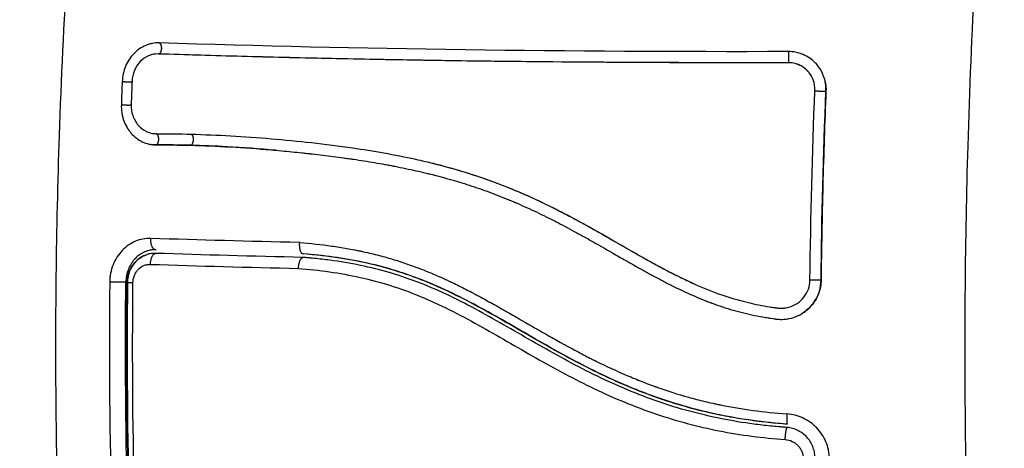
# Model space of a CAD drawing. Units: millimetres. Extents: x 0 to 18.1, y 0 to 17.8.
# Drawn here: x 5.5 to 5.6, y 9 to 9 of the extents above; entities that cross this region are included whole.
import ezdxf

# ---------------------------------------------------------------- set-up
doc = ezdxf.new("R2010")
doc.units = ezdxf.units.MM
doc.layers.add('DIASTASEIS', color=253, linetype='Continuous', lineweight=5)
doc.layers.add('Make2D$Visible$Curves', color=7, linetype='Continuous')
doc.layers.add('Make2D$Visible$Tangents', color=8, linetype='Continuous')
doc.styles.get("Standard").update_dxf_attribs({"font": 'ARIALN.TTF'})
doc.dimstyles.new('STANDARD_ACAD', dxfattribs={"dimtxt": 0.18, "dimasz": 0.15, "dimexe": 0.18, "dimexo": 0.0625, "dimgap": 0.09, "dimtad": 0, "dimtih": 1, "dimtoh": 1, "dimzin": 0, "dimdsep": 46, "dimtxsty": 'Standard', "dimblk": 'OBLIQUE', "dimcen": 0.09, "dimadec": 0, "dimazin": 0, "dimtfac": 1, "dimtofl": 0, "dimtmove": 0, "dimatfit": 3, "dimfxl": 1, "dimtolj": 1, "dimtzin": 0, "dimarcsym": 0})

# ---------------------------------------------------------------- blocks, each defined once
blk = doc.blocks.new('_Oblique')
at = {"color": 0, "linetype": 'ByBlock', "lineweight": -2, "transparency": 16777216}
blk.add_line((-0.5, -0.5), (0.5, 0.5), dxfattribs=at)
blk = doc.blocks.new('*D56')
at = {"layer": 'Defpoints', "color": 0}
for p in [(0.255, 10.70407), (4.839032, 10.70407), (5.665665, 1.429557)]:
    blk.add_point(p, dxfattribs=at)
at = {"layer": 'DIASTASEIS', "color": 0, "lineweight": -2}
for p, q in [((4.776532, 10.70407), (0.075, 10.70407)), ((0.255, 10.70407), (0.255, 6.248717)), ((0.255, 1.429557), (0.255, 5.884911)), ((5.603165, 1.429557), (0.075, 1.429557))]:
    blk.add_line(p, q, dxfattribs=at)
at = {"layer": 'DIASTASEIS', "color": 0, "linetype": 'ByBlock', "lineweight": -2, "xscale": 0.15, "yscale": 0.15, "zscale": 0.15}
for p, rotation in [((0.255, 10.70407), 90), ((0.255, 1.429557), 270)]:
    blk.add_blockref('_Oblique', p, dxfattribs=dict(at, rotation=rotation))
at = {"layer": 'DIASTASEIS', "color": 0, "insert": (0.255, 6.066814), "char_height": 0.18, "attachment_point": 5}
blk.add_mtext('\\A1;\\A1;9.30', dxfattribs=at)
blk = doc.blocks.new('*D57')
at = {"layer": 'Defpoints', "color": 0}
for p in [(1.061194, 9.203719), (4.837233, 9.203719), (5.674665, 3.429557)]:
    blk.add_point(p, dxfattribs=at)
at = {"layer": 'DIASTASEIS', "color": 0, "lineweight": -2}
for p, q in [((4.774733, 9.203719), (0.881194, 9.203719)), ((1.061194, 9.203719), (1.061194, 6.498541)), ((1.061194, 3.429557), (1.061194, 6.134735)), ((5.612165, 3.429557), (0.881194, 3.429557))]:
    blk.add_line(p, q, dxfattribs=at)
at = {"layer": 'DIASTASEIS', "color": 0, "linetype": 'ByBlock', "lineweight": -2, "xscale": 0.15, "yscale": 0.15, "zscale": 0.15}
for p, rotation in [((1.061194, 9.203719), 90), ((1.061194, 3.429557), 270)]:
    blk.add_blockref('_Oblique', p, dxfattribs=dict(at, rotation=rotation))
at = {"layer": 'DIASTASEIS', "color": 0, "insert": (1.061194, 6.316638), "char_height": 0.18, "attachment_point": 5}
blk.add_mtext('\\A1;\\A1;5.80', dxfattribs=at)
blk = doc.blocks.new('KATOPSH_S098')
at = {"layer": 'Make2D$Visible$Curves', "color": 0, "lineweight": -3}
for points, knots in [([(2462.809078, 1937.79536), (2462.808869, 1937.795366), (2462.808662, 1937.795351), (2462.808357, 1937.795293), (2462.808256, 1937.795269), (2462.808056, 1937.795208), (2462.807957, 1937.795173), (2462.807458, 1937.794963), (2462.807102, 1937.794717), (2462.806631, 1937.794228), (2462.806491, 1937.794052), (2462.806244, 1937.793673), (2462.806137, 1937.793468), (2462.80587, 1937.792825), (2462.805771, 1937.792376), (2462.805752, 1937.791907)], [0, 0, 0, 0, 0.697048, 0.697048, 1.045573, 1.045573, 1.394097, 1.394097, 2.788194, 2.788194, 3.485242, 3.485242, 4.182291, 4.182291, 5.576388, 5.576388, 5.576388, 5.576388]), ([(2462.808994, 1937.794368), (2462.8087, 1937.794378), (2462.808403, 1937.794323), (2462.807845, 1937.794089), (2462.807586, 1937.793911), (2462.807147, 1937.793456), (2462.806968, 1937.79318), (2462.806718, 1937.792576), (2462.806647, 1937.792248), (2462.806634, 1937.79192)], [-3.969265, -3.969265, -3.969265, -3.969265, -2.976949, -2.976949, -1.984632, -1.984632, -0.992316, -0.992316, 0, 0, 0, 0]), ([(2462.86555, 1937.793588), (2462.86023, 1937.793573), (2462.855036, 1937.793581), (2462.844947, 1937.79364), (2462.840051, 1937.79369), (2462.830592, 1937.793828), (2462.826028, 1937.793915), (2462.817249, 1937.79412), (2462.813034, 1937.794238), (2462.808994, 1937.794368)], [0, 0, 0, 0, 14.857411, 14.857411, 29.714822, 29.714822, 44.572232, 44.572232, 59.429643, 59.429643, 59.429643, 59.429643]), ([(2462.865556, 1937.793584), (2462.861167, 1937.793572), (2462.856796, 1937.793575), (2462.85246, 1937.793594), (2462.848154, 1937.793613), (2462.843882, 1937.793648), (2462.83966, 1937.793698), (2462.837029, 1937.793729), (2462.834416, 1937.793766), (2462.831827, 1937.79381), (2462.82923, 1937.793853), (2462.826656, 1937.793903), (2462.824109, 1937.793958), (2462.821547, 1937.794014), (2462.819012, 1937.794076), (2462.816506, 1937.794143), (2462.81398, 1937.794211), (2462.811484, 1937.794285), (2462.80902, 1937.794364)], [0, 0, 0, 0, 13.242099, 13.242099, 13.242099, 26.390332, 26.390332, 26.390332, 34.584964, 34.584964, 34.584964, 42.802511, 42.802511, 42.802511, 51.065638, 51.065638, 51.065638, 59.396602, 59.396602, 59.396602, 59.396602]), ([(2462.868291, 1937.793226), (2462.868209, 1937.793337), (2462.868119, 1937.793442), (2462.867863, 1937.793711), (2462.867689, 1937.793858), (2462.867315, 1937.794115), (2462.867113, 1937.794225), (2462.866474, 1937.794493), (2462.866028, 1937.794582), (2462.86556, 1937.79458)], [2.362316, 2.362316, 2.362316, 2.362316, 2.783345, 2.783345, 3.479181, 3.479181, 4.175018, 4.175018, 5.56669, 5.56669, 5.56669, 5.56669]), ([(2462.867463, 1937.792663), (2462.867412, 1937.792729), (2462.867357, 1937.792793), (2462.867076, 1937.793087), (2462.866804, 1937.793274), (2462.866205, 1937.793525), (2462.865878, 1937.793589), (2462.86555, 1937.793588)], [-2.239582, -2.239582, -2.239582, -2.239582, -1.983171, -1.983171, -0.991585, -0.991585, 0, 0, 0, 0]), ([(2462.86737, 1937.792776), (2462.867348, 1937.792802), (2462.867324, 1937.792827), (2462.867301, 1937.792852), (2462.867189, 1937.792968), (2462.867066, 1937.793073), (2462.866933, 1937.793164), (2462.8668, 1937.793256), (2462.866657, 1937.793333), (2462.866508, 1937.793396), (2462.866359, 1937.793459), (2462.866203, 1937.793506), (2462.866043, 1937.793538), (2462.865883, 1937.793569), (2462.86572, 1937.793585), (2462.865556, 1937.793584)], [1.871051, 1.871051, 1.871051, 1.871051, 1.976055, 1.976055, 1.976055, 2.468034, 2.468034, 2.468034, 2.960567, 2.960567, 2.960567, 3.45423, 3.45423, 3.45423, 3.949649, 3.949649, 3.949649, 3.949649]), ([(2462.868957, 1937.791039), (2462.868967, 1937.791272), (2462.868954, 1937.791502), (2462.868883, 1937.791952), (2462.868826, 1937.792171), (2462.868632, 1937.792693), (2462.868481, 1937.792972), (2462.868291, 1937.793226)], [0, 0, 0, 0, 0.695836, 0.695836, 1.391673, 1.391673, 2.362316, 2.362316, 2.362316, 2.362316]), ([(2462.867961, 1937.79107), (2462.867975, 1937.791398), (2462.867924, 1937.791728), (2462.867727, 1937.79226), (2462.867609, 1937.792472), (2462.867463, 1937.792663)], [-3.966341, -3.966341, -3.966341, -3.966341, -2.974756, -2.974756, -2.239582, -2.239582, -2.239582, -2.239582]), ([(2462.86887, 1937.791974), (2462.86889, 1937.791889), (2462.868906, 1937.791804), (2462.86892, 1937.791718), (2462.868955, 1937.791492), (2462.868968, 1937.791263), (2462.868959, 1937.791034)], [4.5986322, 4.5986322, 4.5986322, 4.5986322, 4.8611435, 4.8611435, 4.8611435, 5.551561, 5.551561, 5.551561, 5.551561]), ([(2462.868959, 1937.791034), (2462.868845, 1937.788215), (2462.868751, 1937.785388), (2462.868677, 1937.782557), (2462.868603, 1937.779725), (2462.86855, 1937.77689), (2462.868517, 1937.774054)], [0, 0, 0, 0, 8.509044, 8.509044, 8.509044, 17.018029, 17.018029, 17.018029, 17.018029]), ([(2462.805672, 1937.789828), (2462.805663, 1937.789588), (2462.805676, 1937.789353), (2462.805726, 1937.789006), (2462.805748, 1937.788892), (2462.805803, 1937.788665), (2462.805836, 1937.788551), (2462.805948, 1937.78822), (2462.806041, 1937.788012), (2462.806207, 1937.78772), (2462.806267, 1937.787625), (2462.806395, 1937.787443), (2462.806465, 1937.787354), (2462.806681, 1937.787104), (2462.806838, 1937.786955), (2462.807181, 1937.786692), (2462.80736, 1937.786581), (2462.807746, 1937.786398), (2462.807945, 1937.786328), (2462.808207, 1937.786269), (2462.808261, 1937.786258), (2462.808316, 1937.786249)], [0, 0, 0, 0, 0.717066, 0.717066, 1.075599, 1.075599, 1.434132, 1.434132, 2.151198, 2.151198, 2.509731, 2.509731, 2.868264, 2.868264, 3.58533, 3.58533, 4.302396, 4.302396, 5.019462, 5.019462, 5.207492, 5.207492, 5.207492, 5.207492]), ([(2462.806553, 1937.789838), (2462.80654, 1937.789495), (2462.806591, 1937.789152), (2462.806807, 1937.788517), (2462.806973, 1937.788226), (2462.807393, 1937.787739), (2462.807647, 1937.787543), (2462.808099, 1937.787328), (2462.808281, 1937.78727), (2462.808468, 1937.787237)], [-4.193273, -4.193273, -4.193273, -4.193273, -3.144955, -3.144955, -2.096636, -2.096636, -1.048318, -1.048318, -0.401353, -0.401353, -0.401353, -0.401353]), ([(2462.81193, 1937.787165), (2462.814306, 1937.787102), (2462.816705, 1937.786966), (2462.820333, 1937.78666), (2462.821547, 1937.786542), (2462.823984, 1937.786269), (2462.825207, 1937.786115), (2462.828314, 1937.785665), (2462.830205, 1937.785338), (2462.832091, 1937.784922)], [-62.573103, -62.573103, -62.573103, -62.573103, -54.751465, -54.751465, -50.840646, -50.840646, -46.929827, -46.929827, -40.928559, -40.928559, -40.928559, -40.928559]), ([(2462.811874, 1937.786169), (2462.813062, 1937.786137), (2462.814261, 1937.786087), (2462.816682, 1937.78595), (2462.817902, 1937.785864), (2462.819755, 1937.785706), (2462.820678, 1937.785621), (2462.821749, 1937.785511), (2462.822282, 1937.785453), (2462.822549, 1937.785424), (2462.822682, 1937.785409), (2462.822739, 1937.785403), (2462.822777, 1937.785398), (2462.822795, 1937.785396), (2462.823458, 1937.785321), (2462.824088, 1937.785245), (2462.825014, 1937.785125), (2462.825471, 1937.785064), (2462.825997, 1937.78499), (2462.826257, 1937.784953), (2462.826387, 1937.784934), (2462.826443, 1937.784926), (2462.826479, 1937.78492), (2462.826496, 1937.784918), (2462.827169, 1937.784819), (2462.827805, 1937.784719), (2462.828734, 1937.784561), (2462.829192, 1937.784481), (2462.829715, 1937.784385), (2462.829974, 1937.784336), (2462.830102, 1937.784311), (2462.830157, 1937.7843), (2462.830194, 1937.784293), (2462.83021, 1937.78429), (2462.83056, 1937.784222), (2462.830886, 1937.784157), (2462.831208, 1937.784089)], [0, 0, 0, 0, 4.01003, 4.01003, 8.020059, 8.020059, 10.025074, 11.027582, 11.528836, 11.779462, 11.904776, 11.967433, 11.967433, 12.030089, 12.030089, 14.035104, 14.035104, 15.037612, 15.538865, 15.789492, 15.914806, 15.977462, 15.977462, 16.040119, 16.040119, 18.045134, 18.045134, 19.047641, 19.548895, 19.799522, 19.924835, 19.987492, 19.987492, 20.050149, 20.050149, 21.072451, 21.072451, 21.072451, 21.072451]), ([(2462.819527, 1937.785724), (2462.818062, 1937.785853), (2462.816605, 1937.785957), (2462.815155, 1937.786035), (2462.814061, 1937.786094), (2462.812972, 1937.786138), (2462.811888, 1937.786167)], [55.722991, 55.722991, 55.722991, 55.722991, 60.530942, 60.530942, 60.530942, 64.158469, 64.158469, 64.158469, 64.158469]), ([(2462.832091, 1937.784922), (2462.832664, 1937.784796), (2462.833236, 1937.784661), (2462.835034, 1937.784209), (2462.836257, 1937.783858), (2462.838683, 1937.783056), (2462.839886, 1937.782607), (2462.842263, 1937.781613), (2462.843435, 1937.781068), (2462.845751, 1937.779908), (2462.846893, 1937.779291), (2462.849158, 1937.778022), (2462.850282, 1937.77737), (2462.852535, 1937.776082), (2462.853665, 1937.775445), (2462.855961, 1937.774253), (2462.857128, 1937.773698), (2462.859519, 1937.772743), (2462.860744, 1937.772345), (2462.862619, 1937.771896), (2462.86325, 1937.77177), (2462.864045, 1937.771643), (2462.864204, 1937.771619), (2462.864403, 1937.771591), (2462.864443, 1937.771585), (2462.864524, 1937.771574), (2462.864565, 1937.771568), (2462.864641, 1937.771559), (2462.864675, 1937.771555), (2462.864742, 1937.771548), (2462.864776, 1937.771546), (2462.864946, 1937.771537), (2462.865085, 1937.77154), (2462.865266, 1937.77156), (2462.865311, 1937.771566), (2462.865355, 1937.771573)], [-40.928559, -40.928559, -40.928559, -40.928559, -39.10819, -39.10819, -35.197371, -35.197371, -31.286552, -31.286552, -27.375733, -27.375733, -23.464914, -23.464914, -19.554095, -19.554095, -15.643276, -15.643276, -11.732457, -11.732457, -7.821638, -7.821638, -5.866228, -5.866228, -5.377376, -5.377376, -5.255163, -5.255163, -5.13295, -5.13295, -5.010737, -5.010737, -4.888524, -4.888524, -4.399671, -4.399671, -4.240158, -4.240158, -4.240158, -4.240158]), ([(2462.833288, 1937.784646), (2462.83354, 1937.784585), (2462.833791, 1937.784522), (2462.834042, 1937.784458), (2462.835114, 1937.784183), (2462.836183, 1937.783876), (2462.837243, 1937.783531), (2462.837832, 1937.78334), (2462.838418, 1937.783137), (2462.839001, 1937.782923), (2462.839522, 1937.782732), (2462.84004, 1937.782533), (2462.840556, 1937.782324), (2462.840804, 1937.782223), (2462.841052, 1937.782121), (2462.841298, 1937.782016), (2462.841819, 1937.781796), (2462.842337, 1937.781566), (2462.842852, 1937.781328), (2462.843377, 1937.781085), (2462.8439, 1937.780834), (2462.84442, 1937.780575), (2462.844834, 1937.78037), (2462.845246, 1937.780159), (2462.845657, 1937.779944), (2462.846162, 1937.77968), (2462.846665, 1937.779409), (2462.847167, 1937.779134), (2462.84766, 1937.778863), (2462.848152, 1937.778588), (2462.848643, 1937.77831), (2462.849183, 1937.778004), (2462.849723, 1937.777695), (2462.850262, 1937.777385), (2462.850789, 1937.777083), (2462.851316, 1937.776779), (2462.851845, 1937.776478), (2462.8523, 1937.77622), (2462.852756, 1937.775962), (2462.853215, 1937.775709), (2462.853657, 1937.775465), (2462.854101, 1937.775224), (2462.854548, 1937.774989), (2462.854981, 1937.774762), (2462.855418, 1937.774539), (2462.855858, 1937.774323), (2462.85625, 1937.774131), (2462.856646, 1937.773944), (2462.857045, 1937.773765)], [23.294314, 23.294314, 23.294314, 23.294314, 24.110875, 24.110875, 24.110875, 27.598069, 27.598069, 27.598069, 29.53362, 29.53362, 29.53362, 31.260927, 31.260927, 31.260927, 32.091671, 32.091671, 32.091671, 33.844292, 33.844292, 33.844292, 35.633623, 35.633623, 35.633623, 37.057315, 37.057315, 37.057315, 38.810166, 38.810166, 38.810166, 40.535803, 40.535803, 40.535803, 42.434356, 42.434356, 42.434356, 44.287255, 44.287255, 44.287255, 45.880474, 45.880474, 45.880474, 47.414686, 47.414686, 47.414686, 48.901157, 48.901157, 48.901157, 50.227144, 50.227144, 50.227144, 50.227144]), ([(2462.831208, 1937.784089), (2462.831518, 1937.784024), (2462.831824, 1937.783958), (2462.832436, 1937.78382), (2462.832894, 1937.783713), (2462.833419, 1937.783584), (2462.833679, 1937.783519), (2462.833809, 1937.783486), (2462.833864, 1937.783471), (2462.833901, 1937.783462), (2462.833918, 1937.783457), (2462.834569, 1937.783289), (2462.835191, 1937.783116), (2462.836109, 1937.782842), (2462.836565, 1937.782701), (2462.837089, 1937.78253), (2462.837313, 1937.782456), (2462.837461, 1937.782406), (2462.837534, 1937.782382), (2462.838217, 1937.782148), (2462.838822, 1937.781929), (2462.839723, 1937.781581), (2462.840172, 1937.781403), (2462.840695, 1937.781187), (2462.840955, 1937.781077), (2462.841067, 1937.781029), (2462.841141, 1937.780997), (2462.84118, 1937.78098), (2462.841784, 1937.780719), (2462.842362, 1937.780458), (2462.843242, 1937.780041), (2462.843685, 1937.779826), (2462.844208, 1937.779565), (2462.844471, 1937.779432), (2462.844603, 1937.779365), (2462.844669, 1937.779331), (2462.844697, 1937.779317), (2462.844716, 1937.779307), (2462.844727, 1937.779302), (2462.845242, 1937.779037), (2462.845782, 1937.778751), (2462.846643, 1937.778283), (2462.847087, 1937.778039), (2462.847626, 1937.777737), (2462.847901, 1937.777582), (2462.848041, 1937.777504), (2462.84811, 1937.777464), (2462.848145, 1937.777445), (2462.84816, 1937.777436), (2462.848171, 1937.77743), (2462.848177, 1937.777427), (2462.848407, 1937.777296), (2462.848663, 1937.777151), (2462.84909, 1937.776906), (2462.849315, 1937.776778), (2462.849596, 1937.776616), (2462.849742, 1937.776533), (2462.849816, 1937.77649), (2462.849853, 1937.776469), (2462.849872, 1937.776458), (2462.84988, 1937.776454), (2462.849885, 1937.776451), (2462.849887, 1937.77645), (2462.850376, 1937.776169), (2462.850762, 1937.775948), (2462.851191, 1937.775703), (2462.851309, 1937.775635), (2462.851448, 1937.775556), (2462.851508, 1937.775522), (2462.851561, 1937.775491), (2462.851584, 1937.775479), (2462.851594, 1937.775473), (2462.851599, 1937.77547), (2462.851601, 1937.775469), (2462.851603, 1937.775468), (2462.851601, 1937.775469), (2462.851931, 1937.775282), (2462.852239, 1937.775109), (2462.852671, 1937.774869), (2462.85288, 1937.774753), (2462.853111, 1937.774627), (2462.853223, 1937.774566), (2462.853278, 1937.774536), (2462.853306, 1937.774521), (2462.853317, 1937.774515), (2462.853325, 1937.774511), (2462.853328, 1937.774509), (2462.853647, 1937.774336), (2462.853951, 1937.774175), (2462.85439, 1937.773945), (2462.854605, 1937.773834), (2462.85485, 1937.77371), (2462.85497, 1937.773649), (2462.85503, 1937.773619), (2462.855055, 1937.773606), (2462.855072, 1937.773598), (2462.855079, 1937.773594), (2462.855732, 1937.773268), (2462.856356, 1937.772975), (2462.857265, 1937.772577), (2462.857713, 1937.772389), (2462.858223, 1937.772187), (2462.858475, 1937.77209), (2462.8586, 1937.772043), (2462.858654, 1937.772023), (2462.858689, 1937.77201), (2462.858705, 1937.772004), (2462.859359, 1937.771763), (2462.859994, 1937.771555), (2462.86095, 1937.77128), (2462.861428, 1937.771152), (2462.861907, 1937.771039), (2462.862227, 1937.770966), (2462.862385, 1937.770932), (2462.86287, 1937.770831), (2462.863198, 1937.77077), (2462.863608, 1937.770701), (2462.863731, 1937.770681), (2462.863874, 1937.770658), (2462.863946, 1937.770647), (2462.863982, 1937.770642), (2462.863997, 1937.77064), (2462.864008, 1937.770638), (2462.864011, 1937.770638), (2462.864128, 1937.77062), (2462.864225, 1937.770606), (2462.864348, 1937.770589), (2462.864405, 1937.770581), (2462.864461, 1937.770574), (2462.864487, 1937.770571), (2462.864498, 1937.770569), (2462.864505, 1937.770568), (2462.864506, 1937.770568), (2462.864679, 1937.770547), (2462.864846, 1937.770539), (2462.865177, 1937.770544), (2462.865339, 1937.770558), (2462.865553, 1937.770592), (2462.865601, 1937.770601), (2462.865648, 1937.77061)], [21.072451, 21.072451, 21.072451, 21.072451, 22.055164, 22.055164, 23.057671, 23.558925, 23.809552, 23.934865, 23.997522, 23.997522, 24.060178, 24.060178, 26.065193, 26.065193, 27.067701, 27.568955, 27.819581, 27.819581, 28.070208, 28.070208, 30.075223, 30.075223, 31.077731, 31.578984, 31.829611, 31.954925, 31.954925, 32.080238, 32.080238, 34.085253, 34.085253, 35.08776, 35.589014, 35.839641, 35.964954, 36.027611, 36.058939, 36.058939, 36.090268, 36.090268, 38.095283, 38.095283, 39.09779, 39.599044, 39.849671, 39.974984, 40.037641, 40.068969, 40.084633, 40.084633, 40.100297, 40.100297, 41.102805, 41.102805, 41.604059, 41.854685, 41.979999, 42.042656, 42.073984, 42.089648, 42.09748, 42.09748, 42.105312, 42.105312, 43.10782, 43.10782, 43.609074, 43.609074, 43.8597, 43.985014, 44.047671, 44.078999, 44.094663, 44.102495, 44.102495, 44.110327, 44.110327, 45.112835, 45.112835, 45.614088, 45.864715, 45.990029, 46.052685, 46.084014, 46.099678, 46.099678, 46.115342, 46.115342, 47.11785, 47.11785, 47.619103, 47.86973, 47.995044, 48.0577, 48.089029, 48.089029, 48.120357, 48.120357, 50.125372, 50.125372, 51.127879, 51.629133, 51.87976, 52.005073, 52.06773, 52.06773, 52.130387, 52.130387, 54.135402, 54.135402, 55.137909, 55.639163, 55.639163, 56.140416, 56.140416, 57.142924, 57.142924, 57.393551, 57.518864, 57.581521, 57.612849, 57.628513, 57.628513, 57.644178, 57.644178, 57.894804, 57.894804, 58.020118, 58.082775, 58.114103, 58.129767, 58.129767, 58.145431, 58.145431, 58.646685, 58.646685, 59.147939, 59.147939, 59.294735, 59.294735, 59.294735, 59.294735]), ([(2462.807987, 1937.776679), (2462.807914, 1937.776656), (2462.807844, 1937.77663), (2462.807768, 1937.776598), (2462.807756, 1937.776593), (2462.807735, 1937.776584), (2462.807704, 1937.77657), (2462.807631, 1937.776536), (2462.80757, 1937.776504), (2462.807451, 1937.776437), (2462.807375, 1937.776389), (2462.807155, 1937.776233), (2462.807021, 1937.776115), (2462.806886, 1937.775972), (2462.806869, 1937.775954), (2462.806838, 1937.775919), (2462.806791, 1937.775865), (2462.806747, 1937.77581), (2462.806661, 1937.775698), (2462.806607, 1937.77562), (2462.806456, 1937.775379), (2462.80637, 1937.775208), (2462.806162, 1937.774674), (2462.806083, 1937.774278), (2462.806076, 1937.773877)], [0.919799, 0.919799, 0.919799, 0.919799, 1.198201, 1.198201, 1.235645, 1.235645, 1.273089, 1.347977, 1.497752, 1.497752, 1.797302, 1.797302, 2.396403, 2.396403, 2.47129, 2.47129, 2.546178, 2.695953, 2.695953, 2.995503, 2.995503, 3.594604, 3.594604, 4.792806, 4.792806, 4.792806, 4.792806]), ([(2462.808733, 1937.776469), (2462.808569, 1937.776473), (2462.808406, 1937.776459), (2462.808155, 1937.776412), (2462.808066, 1937.776389), (2462.807978, 1937.776362)], [0, 0, 0, 0, 0.5332142, 0.5332142, 0.8327624, 0.8327624, 0.8327624, 0.8327624]), ([(2462.865475, 1937.761131), (2462.864919, 1937.761171), (2462.864364, 1937.76122), (2462.86381, 1937.761279), (2462.863193, 1937.761344), (2462.862576, 1937.761421), (2462.861962, 1937.76151), (2462.861349, 1937.761599), (2462.860738, 1937.7617), (2462.86013, 1937.761814), (2462.859507, 1937.761931), (2462.858887, 1937.762061), (2462.858271, 1937.762204), (2462.857656, 1937.762348), (2462.857045, 1937.762505), (2462.856438, 1937.762675), (2462.855846, 1937.762841), (2462.855258, 1937.763019), (2462.854675, 1937.76321), (2462.854092, 1937.763401), (2462.853513, 1937.763604), (2462.852939, 1937.763818), (2462.852351, 1937.764038), (2462.851769, 1937.764269), (2462.851191, 1937.764511), (2462.850614, 1937.764753), (2462.850041, 1937.765006), (2462.849474, 1937.765269), (2462.848919, 1937.765525), (2462.848369, 1937.765791), (2462.847823, 1937.766064), (2462.846724, 1937.766613), (2462.845643, 1937.767193), (2462.844573, 1937.767789), (2462.843498, 1937.768388), (2462.842435, 1937.769003), (2462.841374, 1937.769616), (2462.840316, 1937.770227), (2462.839256, 1937.770838), (2462.838191, 1937.771422), (2462.837117, 1937.772012), (2462.836033, 1937.772576), (2462.834934, 1937.773091), (2462.834387, 1937.773347), (2462.833837, 1937.773591), (2462.833282, 1937.773821), (2462.832727, 1937.774051), (2462.832168, 1937.774266), (2462.831605, 1937.774466), (2462.831041, 1937.774666), (2462.830474, 1937.774851), (2462.829904, 1937.775019), (2462.829623, 1937.775102), (2462.829341, 1937.775181), (2462.829058, 1937.775257), (2462.828768, 1937.775334), (2462.828478, 1937.775407), (2462.828187, 1937.775476), (2462.827228, 1937.775705), (2462.826263, 1937.77589), (2462.825297, 1937.776039), (2462.824196, 1937.776209), (2462.823093, 1937.776331), (2462.821993, 1937.776418)], [0, 0, 0, 0, 1.679175, 1.679175, 1.679175, 3.552124, 3.552124, 3.552124, 5.421301, 5.421301, 5.421301, 7.334536, 7.334536, 7.334536, 9.242863, 9.242863, 9.242863, 11.101831, 11.101831, 11.101831, 12.959575, 12.959575, 12.959575, 14.860926, 14.860926, 14.860926, 16.76052, 16.76052, 16.76052, 18.617948, 18.617948, 18.617948, 22.355524, 22.355524, 22.355524, 26.113057, 26.113057, 26.113057, 29.868378, 29.868378, 29.868378, 33.655649, 33.655649, 33.655649, 35.538921, 35.538921, 35.538921, 37.423885, 37.423885, 37.423885, 39.31057, 39.31057, 39.31057, 40.242066, 40.242066, 40.242066, 41.197013, 41.197013, 41.197013, 44.34569, 44.34569, 44.34569, 47.934405, 47.934405, 47.934405, 47.934405]), ([(2462.865485, 1937.761135), (2462.863425, 1937.761287), (2462.861395, 1937.761557), (2462.857433, 1937.762371), (2462.855501, 1937.762916), (2462.853398, 1937.763664), (2462.853168, 1937.763749), (2462.852705, 1937.763922), (2462.852474, 1937.764011), (2462.851784, 1937.764282), (2462.851326, 1937.76447), (2462.849958, 1937.765056), (2462.849056, 1937.765475), (2462.846374, 1937.766799), (2462.844622, 1937.767773), (2462.842862, 1937.768783), (2462.84285, 1937.76879), (2462.842826, 1937.768804), (2462.842788, 1937.768825), (2462.842701, 1937.768875), (2462.842527, 1937.768975), (2462.842377, 1937.769062), (2462.842078, 1937.769234), (2462.841877, 1937.76935), (2462.841275, 1937.769698), (2462.840872, 1937.769931), (2462.839652, 1937.770632), (2462.838829, 1937.771099), (2462.836309, 1937.772471), (2462.834561, 1937.773341), (2462.832705, 1937.774071), (2462.832693, 1937.774075), (2462.832667, 1937.774086), (2462.832627, 1937.774101), (2462.832534, 1937.774137), (2462.832348, 1937.774209), (2462.831975, 1937.774349), (2462.831652, 1937.774465), (2462.831004, 1937.774691), (2462.830567, 1937.774833), (2462.829246, 1937.775231), (2462.828348, 1937.775461), (2462.825617, 1937.776045), (2462.823811, 1937.77628), (2462.822033, 1937.77642)], [0, 0, 0, 0, 5.987512, 5.987512, 11.975023, 11.975023, 12.723462, 12.723462, 13.471901, 13.471901, 14.968779, 14.968779, 17.962535, 17.962535, 23.950047, 23.950047, 23.996824, 23.996824, 24.043602, 24.137156, 24.324266, 24.698486, 24.698486, 25.446925, 25.446925, 26.943803, 26.943803, 29.937558, 29.937558, 35.92507, 35.92507, 35.971848, 35.971848, 36.018625, 36.11218, 36.29929, 36.673509, 37.421948, 37.421948, 38.918826, 38.918826, 41.912582, 41.912582, 47.900094, 47.900094, 47.900094, 47.900094]), ([(2462.806186, 1937.773827), (2462.806188, 1937.773999), (2462.806205, 1937.774169), (2462.806237, 1937.774338), (2462.80627, 1937.774507), (2462.806318, 1937.774675), (2462.806381, 1937.774835), (2462.806444, 1937.774995), (2462.806521, 1937.775149), (2462.806612, 1937.775294), (2462.806704, 1937.77544), (2462.806812, 1937.775578), (2462.806929, 1937.775702), (2462.807167, 1937.775953), (2462.807457, 1937.776154), (2462.807771, 1937.776286), (2462.807839, 1937.776314), (2462.807908, 1937.776339), (2462.807978, 1937.776362)], [0, 0, 0, 0, 0.515769, 0.515769, 0.515769, 1.036229, 1.036229, 1.036229, 1.557889, 1.557889, 1.557889, 2.086815, 2.086815, 2.086815, 3.158807, 3.158807, 3.158807, 3.38798, 3.38798, 3.38798, 3.38798]), ([(2462.807903, 1937.776336), (2462.80786, 1937.776321), (2462.807818, 1937.776305), (2462.807475, 1937.776161), (2462.807195, 1937.775967), (2462.806847, 1937.775602), (2462.806741, 1937.775466), (2462.806557, 1937.775176), (2462.80648, 1937.775022), (2462.806353, 1937.774698), (2462.806304, 1937.774527), (2462.80624, 1937.774183), (2462.806223, 1937.774007), (2462.806223, 1937.773828)], [0.918784, 0.918784, 0.918784, 0.918784, 1.066428, 1.066428, 2.132857, 2.132857, 2.666071, 2.666071, 3.199285, 3.199285, 3.7325, 3.7325, 4.265714, 4.265714, 4.265714, 4.265714]), ([(2462.821579, 1937.775115), (2462.821585, 1937.775237), (2462.821599, 1937.775362), (2462.821644, 1937.77559), (2462.821674, 1937.775696), (2462.821746, 1937.775877), (2462.821787, 1937.775951), (2462.821876, 1937.77606), (2462.821923, 1937.776093), (2462.821971, 1937.776103)], [-1.489622, -1.489622, -1.489622, -1.489622, -1.117216, -1.117216, -0.744811, -0.744811, -0.372405, -0.372405, 0, 0, 0, 0]), ([(2462.865457, 1937.760835), (2462.865335, 1937.760844), (2462.865208, 1937.760853), (2462.864958, 1937.760873), (2462.864585, 1937.760904), (2462.864212, 1937.760939), (2462.863469, 1937.761015), (2462.862975, 1937.761072), (2462.861502, 1937.761267), (2462.860528, 1937.761428), (2462.857634, 1937.762004), (2462.855743, 1937.762518), (2462.85296, 1937.763479), (2462.852042, 1937.763831), (2462.850222, 1937.764591), (2462.84932, 1937.765), (2462.846643, 1937.766296), (2462.844911, 1937.767245), (2462.841491, 1937.769196), (2462.839803, 1937.770196), (2462.837237, 1937.771604), (2462.836377, 1937.772057), (2462.834631, 1937.772909), (2462.833752, 1937.773305), (2462.831983, 1937.774016), (2462.831092, 1937.774333), (2462.829298, 1937.774884), (2462.828394, 1937.775119), (2462.826575, 1937.775514), (2462.82566, 1937.775675), (2462.824281, 1937.775868), (2462.823821, 1937.775925), (2462.823129, 1937.776), (2462.822782, 1937.776034), (2462.822435, 1937.776065), (2462.822204, 1937.776085), (2462.822087, 1937.776094), (2462.821973, 1937.776103)], [0, 0, 0, 0, 0.374053, 0.374053, 0.748107, 1.496214, 1.496214, 2.992427, 2.992427, 5.984855, 5.984855, 11.96971, 11.96971, 14.962137, 14.962137, 17.954564, 17.954564, 23.939419, 23.939419, 29.924274, 29.924274, 32.916701, 32.916701, 35.909129, 35.909129, 38.901556, 38.901556, 41.893984, 41.893984, 44.886411, 44.886411, 46.382625, 46.382625, 47.130732, 47.504785, 47.504785, 47.878838, 47.878838, 47.878838, 47.878838]), ([(2462.807134, 1937.733209), (2462.80703, 1937.734869), (2462.806885, 1937.737365), (2462.806735, 1937.740286), (2462.806665, 1937.741749), (2462.806636, 1937.742377), (2462.806617, 1937.742795), (2462.806608, 1937.743003), (2462.806524, 1937.744901), (2462.806423, 1937.747434), (2462.806326, 1937.750394), (2462.806288, 1937.751663), (2462.806264, 1937.752509), (2462.806253, 1937.752931), (2462.806153, 1937.756755), (2462.806094, 1937.760166), (2462.806039, 1937.767017), (2462.806042, 1937.770446), (2462.806076, 1937.773877)], [0, 0, 0, 0, 5.148055, 7.722083, 9.009096, 9.652603, 9.652603, 10.29611, 10.29611, 15.444165, 18.018193, 19.305206, 19.305206, 20.59222, 20.59222, 30.88833, 30.88833, 41.18444, 41.18444, 41.18444, 41.18444]), ([(2462.865355, 1937.771573), (2462.865446, 1937.771588), (2462.865537, 1937.771608), (2462.865892, 1937.771706), (2462.866146, 1937.771822), (2462.866605, 1937.772128), (2462.86681, 1937.772318), (2462.867149, 1937.772753), (2462.867283, 1937.772998), (2462.867466, 1937.773517), (2462.867515, 1937.773791), (2462.867519, 1937.774066)], [-4.240158, -4.240158, -4.240158, -4.240158, -3.910819, -3.910819, -2.933114, -2.933114, -1.955409, -1.955409, -0.977705, -0.977705, 0, 0, 0, 0]), ([(2462.865648, 1937.77061), (2462.865927, 1937.770666), (2462.866196, 1937.770755), (2462.866756, 1937.771017), (2462.867033, 1937.771196), (2462.867413, 1937.771526), (2462.867531, 1937.771643), (2462.867749, 1937.771893), (2462.867848, 1937.772024), (2462.868123, 1937.772447), (2462.868264, 1937.772746), (2462.86846, 1937.77339), (2462.868511, 1937.773719), (2462.868515, 1937.774054)], [59.294735, 59.294735, 59.294735, 59.294735, 60.150446, 60.150446, 61.152954, 61.152954, 61.654207, 61.654207, 62.155461, 62.155461, 63.157969, 63.157969, 64.160476, 64.160476, 64.160476, 64.160476]), ([(2462.868517, 1937.774054), (2462.868514, 1937.773858), (2462.868496, 1937.773661), (2462.86846, 1937.773468), (2462.868425, 1937.773275), (2462.868374, 1937.773086), (2462.868308, 1937.772901), (2462.868241, 1937.772717), (2462.86816, 1937.772538), (2462.868064, 1937.772367), (2462.867968, 1937.772197), (2462.867858, 1937.772035), (2462.867736, 1937.771882), (2462.867492, 1937.771577), (2462.867197, 1937.771312), (2462.866867, 1937.771102), (2462.866819, 1937.771072), (2462.86677, 1937.771042), (2462.866721, 1937.771014)], [0, 0, 0, 0, 0.590084, 0.590084, 0.590084, 1.17831, 1.17831, 1.17831, 1.767594, 1.767594, 1.767594, 2.354538, 2.354538, 2.354538, 3.535714, 3.535714, 3.535714, 3.7069, 3.7069, 3.7069, 3.7069]), ([(2462.869262, 1937.758069), (2462.869254, 1937.758571), (2462.869149, 1937.759074), (2462.868761, 1937.760004), (2462.868478, 1937.760434), (2462.867953, 1937.760979), (2462.867761, 1937.761144), (2462.867349, 1937.761438), (2462.867133, 1937.761565), (2462.866441, 1937.761889), (2462.865956, 1937.762015), (2462.865449, 1937.762052)], [0, 0, 0, 0, 1.522313, 1.522313, 3.044625, 3.044625, 3.805781, 3.805781, 4.566938, 4.566938, 6.08925, 6.08925, 6.08925, 6.08925]), ([(2462.867969, 1937.758149), (2462.867967, 1937.758318), (2462.867948, 1937.758488), (2462.867881, 1937.758818), (2462.867832, 1937.758978), (2462.867705, 1937.759289), (2462.867627, 1937.759442), (2462.867445, 1937.759725), (2462.867342, 1937.759857), (2462.867111, 1937.760103), (2462.866984, 1937.760216), (2462.866714, 1937.760414), (2462.866571, 1937.7605), (2462.866268, 1937.760647), (2462.86611, 1937.760705), (2462.865789, 1937.760793), (2462.865625, 1937.760821), (2462.865457, 1937.760835)], [0, 0, 0, 0, 0.506478, 0.506478, 1.012956, 1.012956, 1.519434, 1.519434, 2.025912, 2.025912, 2.53239, 2.53239, 3.038868, 3.038868, 3.545346, 3.545346, 4.051824, 4.051824, 4.051824, 4.051824])]:
    blk.add_open_spline(points, degree=3, knots=knots, dxfattribs=at)
for points in [[(2462.86556, 1937.79458), (2462.845732, 1937.794526), (2462.826904, 1937.794785), (2462.809078, 1937.79536)], [(2462.868585, 1937.792753), (2462.868586, 1937.792751), (2462.868587, 1937.792749), (2462.868588, 1937.792747)], [(2462.805752, 1937.791907), (2462.805724, 1937.791213), (2462.805698, 1937.79052), (2462.805672, 1937.789828)], [(2462.806634, 1937.79192), (2462.806606, 1937.791226), (2462.806579, 1937.790532), (2462.806553, 1937.789838)], [(2462.867519, 1937.774066), (2462.867585, 1937.779745), (2462.867734, 1937.785424), (2462.867961, 1937.79107)], [(2462.868515, 1937.774054), (2462.868581, 1937.77969), (2462.868728, 1937.785351), (2462.868957, 1937.791039)], [(2462.808468, 1937.787237), (2462.808583, 1937.787217), (2462.8087, 1937.787207), (2462.808818, 1937.787207)], [(2462.808818, 1937.787207), (2462.80985, 1937.787207), (2462.810888, 1937.787193), (2462.81193, 1937.787165)], [(2462.808317, 1937.786249), (2462.808317, 1937.786249), (2462.808316, 1937.786249), (2462.808316, 1937.786249)], [(2462.808317, 1937.786249), (2462.808471, 1937.786223), (2462.808626, 1937.78621), (2462.808782, 1937.78621)], [(2462.8088, 1937.786209), (2462.808668, 1937.786209), (2462.808537, 1937.786218), (2462.808407, 1937.786235)], [(2462.808782, 1937.78621), (2462.80981, 1937.78621), (2462.81084, 1937.786196), (2462.811874, 1937.786169)], [(2462.811888, 1937.786167), (2462.810854, 1937.786195), (2462.809824, 1937.786209), (2462.8088, 1937.786209)], [(2462.821645, 1937.777439), (2462.817142, 1937.777543), (2462.812699, 1937.777665), (2462.808318, 1937.777806)], [(2462.821645, 1937.777439), (2462.821653, 1937.777439), (2462.821661, 1937.777439), (2462.821669, 1937.777439)], [(2462.821693, 1937.777437), (2462.821685, 1937.777438), (2462.821677, 1937.777438), (2462.821669, 1937.777439)], [(2462.808746, 1937.776784), (2462.808491, 1937.776792), (2462.808235, 1937.776757), (2462.807987, 1937.776679)], [(2462.80879, 1937.776787), (2462.808534, 1937.776797), (2462.808296, 1937.776765), (2462.80808, 1937.776706)], [(2462.821971, 1937.776103), (2462.817464, 1937.776207), (2462.813053, 1937.776329), (2462.808733, 1937.776469)], [(2462.821973, 1937.776103), (2462.821972, 1937.776103), (2462.821971, 1937.776103), (2462.821971, 1937.776103)], [(2462.807246, 1937.733087), (2462.806411, 1937.746414), (2462.806051, 1937.760001), (2462.806186, 1937.773827)], [(2462.806223, 1937.773828), (2462.806087, 1937.760021), (2462.806447, 1937.746469), (2462.80728, 1937.733161)]]:
    blk.add_open_spline(points, degree=3, dxfattribs=at)
for points, weights in [([(2462.808746, 1937.776784), (2462.808281, 1937.776799), (2462.808318, 1937.777806)], [0.961219568781, 0.690445643764, 1]), ([(2462.821993, 1937.776418), (2462.821618, 1937.776447), (2462.821693, 1937.777437)], [0.957388593576, 0.694378945684, 1]), ([(2462.80879, 1937.776787), (2462.808768, 1937.776783), (2462.808746, 1937.776784)], [1, 0.979314033439, 0.961219568781]), ([(2462.822033, 1937.77642), (2462.822013, 1937.776416), (2462.821993, 1937.776418)], [1, 0.977097714023, 0.957388593576]), ([(2462.865475, 1937.761131), (2462.86548, 1937.76113), (2462.865485, 1937.761135)], [0.981838803981, 0.989514015859, 1])]:
    blk.add_rational_spline(points, weights, degree=2, dxfattribs=at)
blk.add_rational_spline([(2462.865449, 1937.762052), (2462.865421, 1937.761634), (2462.865432, 1937.761364), (2462.865441, 1937.761133), (2462.865475, 1937.761131)], [1, 0.921761101126, 1, 0.932247085267, 0.981838803981], degree=2, knots=[-1.682684, -1.682684, -1.682684, -0.841342, -0.841342, -0.112761, -0.112761, -0.112761], dxfattribs=at)
at = {"layer": 'Make2D$Visible$Tangents', "color": 0, "lineweight": -3}
for points, knots in [([(2462.800805, 1937.802212), (2462.800503, 1937.797203), (2462.799861, 1937.783781), (2462.799598, 1937.761682), (2462.800366, 1937.739888), (2462.80131, 1937.726935), (2462.801725, 1937.72214)], [0, 0, 0, 0, 15.335891, 40.710981, 66.086071, 81.421962, 81.421962, 81.421962, 81.421962]), ([(2462.88326, 1937.721171), (2462.882883, 1937.725966), (2462.882025, 1937.738917), (2462.881318, 1937.760711), (2462.881521, 1937.782811), (2462.882075, 1937.796234), (2462.88234, 1937.801243)], [0, 0, 0, 0, 15.335891, 40.710981, 66.086071, 81.421962, 81.421962, 81.421962, 81.421962]), ([(2462.808318, 1937.777806), (2462.808082, 1937.777814), (2462.807848, 1937.777796), (2462.80738, 1937.77771), (2462.807154, 1937.777643), (2462.806711, 1937.777457), (2462.806501, 1937.777342), (2462.806097, 1937.777061), (2462.805911, 1937.776902), (2462.805394, 1937.776357), (2462.805116, 1937.775918), (2462.804735, 1937.774946), (2462.804634, 1937.774419), (2462.804629, 1937.773886)], [0, 0, 0, 0, 0.799542, 0.799542, 1.599084, 1.599084, 2.398625, 2.398625, 3.198167, 3.198167, 4.797251, 4.797251, 6.396334, 6.396334, 6.396334, 6.396334]), ([(2462.821693, 1937.777437), (2462.822682, 1937.777359), (2462.82364, 1937.777255), (2462.825031, 1937.777059), (2462.825714, 1937.776951), (2462.82649, 1937.776808), (2462.826873, 1937.776732), (2462.827063, 1937.776693), (2462.827145, 1937.776676), (2462.827199, 1937.776664), (2462.827225, 1937.776659), (2462.827723, 1937.776552), (2462.82842, 1937.776389), (2462.829105, 1937.776206), (2462.82956, 1937.77608), (2462.829784, 1937.776015), (2462.830464, 1937.775811), (2462.831143, 1937.775592), (2462.831933, 1937.775309), (2462.832328, 1937.775161), (2462.832497, 1937.775096), (2462.83261, 1937.775052), (2462.832668, 1937.775029), (2462.833155, 1937.774838), (2462.833811, 1937.774566), (2462.834589, 1937.774218), (2462.834981, 1937.774037), (2462.835178, 1937.773945), (2462.835263, 1937.773905), (2462.835319, 1937.773878), (2462.835349, 1937.773864), (2462.835779, 1937.773658), (2462.836407, 1937.773347), (2462.837177, 1937.772947), (2462.837571, 1937.772738), (2462.837771, 1937.772631), (2462.837857, 1937.772585), (2462.837914, 1937.772554), (2462.837946, 1937.772537), (2462.838336, 1937.772326), (2462.838734, 1937.772107), (2462.839374, 1937.771748), (2462.839706, 1937.771561), (2462.840112, 1937.771329), (2462.840321, 1937.77121), (2462.840411, 1937.771158), (2462.840471, 1937.771124), (2462.840504, 1937.771105), (2462.840738, 1937.770971), (2462.841053, 1937.77079), (2462.841428, 1937.770574), (2462.84159, 1937.77048), (2462.841698, 1937.770417), (2462.841753, 1937.770385), (2462.842019, 1937.770232), (2462.842338, 1937.770047), (2462.842711, 1937.769832), (2462.842898, 1937.769725), (2462.842991, 1937.769672), (2462.843031, 1937.769649), (2462.843058, 1937.769633), (2462.843071, 1937.769626), (2462.843596, 1937.769324), (2462.844066, 1937.769058), (2462.84471, 1937.768696), (2462.845017, 1937.768525), (2462.845349, 1937.768342), (2462.845508, 1937.768255), (2462.845586, 1937.768212), (2462.845619, 1937.768194), (2462.845641, 1937.768182), (2462.845651, 1937.768177), (2462.846133, 1937.767914), (2462.846812, 1937.767551), (2462.847566, 1937.767163), (2462.847934, 1937.766977), (2462.848115, 1937.766886), (2462.848205, 1937.766842), (2462.848243, 1937.766823), (2462.848269, 1937.76681), (2462.848281, 1937.766804), (2462.849239, 1937.76633), (2462.850167, 1937.765901), (2462.851535, 1937.765317), (2462.852213, 1937.765039), (2462.852993, 1937.76474), (2462.85338, 1937.764597), (2462.853573, 1937.764527), (2462.853656, 1937.764497), (2462.853711, 1937.764477), (2462.853737, 1937.764468), (2462.854712, 1937.764121), (2462.855664, 1937.76382), (2462.857101, 1937.763419), (2462.857822, 1937.763232), (2462.858668, 1937.763036), (2462.859091, 1937.762944), (2462.859273, 1937.762906), (2462.859395, 1937.76288), (2462.859457, 1937.762868), (2462.861402, 1937.762471), (2462.863378, 1937.762203), (2462.865449, 1937.762052)], [-48.2194, -48.2194, -48.2194, -48.2194, -45.205687, -45.205687, -43.698831, -42.945403, -42.568689, -42.380332, -42.286153, -42.286153, -42.191975, -42.191975, -40.685118, -39.93169, -39.93169, -39.178262, -39.178262, -37.671406, -36.917978, -36.541264, -36.352907, -36.352907, -36.16455, -36.16455, -34.657694, -33.904265, -33.527551, -33.339194, -33.245016, -33.245016, -33.150837, -33.150837, -31.643981, -30.890553, -30.513839, -30.325482, -30.231303, -30.231303, -30.137125, -30.137125, -28.630269, -28.630269, -27.87684, -27.500126, -27.311769, -27.217591, -27.217591, -27.123412, -27.123412, -26.369984, -25.99327, -25.804913, -25.804913, -25.616556, -25.616556, -24.863128, -24.486414, -24.298057, -24.203878, -24.156789, -24.156789, -24.1097, -24.1097, -22.602844, -22.602844, -21.849415, -21.472701, -21.284344, -21.190166, -21.143077, -21.143077, -21.095987, -21.095987, -19.589131, -18.835703, -18.458989, -18.270632, -18.176453, -18.129364, -18.129364, -18.082275, -18.082275, -15.068562, -15.068562, -13.561706, -12.808278, -12.431564, -12.243207, -12.149028, -12.149028, -12.05485, -12.05485, -9.041137, -9.041137, -7.534281, -6.780853, -6.404139, -6.215782, -6.215782, -6.027425, -6.027425, 0, 0, 0, 0]), ([(2462.806715, 1937.773815), (2462.806717, 1937.773929), (2462.806728, 1937.774041), (2462.80677, 1937.77426), (2462.806801, 1937.774369), (2462.806882, 1937.774575), (2462.806931, 1937.774672), (2462.807047, 1937.774856), (2462.807114, 1937.774942), (2462.807332, 1937.775172), (2462.807507, 1937.775293), (2462.807786, 1937.775411), (2462.807884, 1937.77544), (2462.808082, 1937.775477), (2462.808182, 1937.775484), (2462.808283, 1937.775481)], [0, 0, 0, 0, 0.339346, 0.339346, 0.678693, 0.678693, 1.018039, 1.018039, 1.357385, 1.357385, 2.036078, 2.036078, 2.375424, 2.375424, 2.714771, 2.714771, 2.714771, 2.714771]), ([(2462.821579, 1937.775115), (2462.823439, 1937.774968), (2462.825288, 1937.774717), (2462.828026, 1937.774109), (2462.828933, 1937.773867), (2462.830734, 1937.7733), (2462.831627, 1937.772974), (2462.833402, 1937.772242), (2462.834285, 1937.771835), (2462.836033, 1937.770964), (2462.836896, 1937.770503), (2462.83947, 1937.769074), (2462.841168, 1937.768067), (2462.844612, 1937.766114), (2462.846359, 1937.765168), (2462.84996, 1937.763453), (2462.851791, 1937.762693), (2462.855526, 1937.761426), (2462.857429, 1937.760917), (2462.861309, 1937.760154), (2462.863286, 1937.759898), (2462.865294, 1937.759752)], [-48.143479, -48.143479, -48.143479, -48.143479, -42.125544, -42.125544, -39.116577, -39.116577, -36.107609, -36.107609, -33.098642, -33.098642, -30.089674, -30.089674, -24.071739, -24.071739, -18.053805, -18.053805, -12.03587, -12.03587, -6.017935, -6.017935, 0, 0, 0, 0]), ([(2462.807782, 1937.732892), (2462.807572, 1937.73623), (2462.807392, 1937.739596), (2462.80709, 1937.746374), (2462.80697, 1937.749776), (2462.806702, 1937.760016), (2462.806647, 1937.766891), (2462.806715, 1937.773815)], [0, 0, 0, 0, 10.3642, 10.3642, 20.728401, 20.728401, 41.456802, 41.456802, 41.456802, 41.456802]), ([(2462.865294, 1937.759752), (2462.865509, 1937.759736), (2462.865717, 1937.759682), (2462.86601, 1937.759545), (2462.866102, 1937.759491), (2462.866276, 1937.759367), (2462.866358, 1937.759296), (2462.866507, 1937.759141), (2462.866574, 1937.759058), (2462.866692, 1937.758879), (2462.866743, 1937.758783), (2462.866867, 1937.758487), (2462.866912, 1937.758274), (2462.866915, 1937.758059)], [-2.58507, -2.58507, -2.58507, -2.58507, -1.938803, -1.938803, -1.615669, -1.615669, -1.292535, -1.292535, -0.969401, -0.969401, -0.646268, -0.646268, 0, 0, 0, 0])]:
    blk.add_open_spline(points, degree=3, knots=knots, dxfattribs=at)
for points, weights, knots in [([(2462.809078, 1937.79536), (2462.809292, 1937.795299), (2462.809265, 1937.794828), (2462.80924, 1937.794408), (2462.809046, 1937.794367)], [1, 0.726962825136, 1, 0.748907836541, 0.959637581267], [0, 0, 0, 0.756908, 0.756908, 1.45298, 1.45298, 1.45298]), ([(2462.86556, 1937.79458), (2462.865608, 1937.794522), (2462.865606, 1937.794053), (2462.865605, 1937.793639), (2462.865563, 1937.793588)], [1, 0.728989153587, 1, 0.752758222696, 0.956631205214], [0, 0, 0, 0.753952, 0.753952, 1.441779, 1.441779, 1.441779]), ([(2462.805752, 1937.791907), (2462.805936, 1937.791864), (2462.806313, 1937.791859), (2462.806527, 1937.791856), (2462.806632, 1937.791871)], [1, 0.789208489757, 1, 0.868700149699, 0.900970935323], [0, 0, 0, 0.661277, 0.661277, 1.07318, 1.07318, 1.07318]), ([(2462.868959, 1937.791034), (2462.868957, 1937.790985), (2462.86848, 1937.791002), (2462.868002, 1937.79102), (2462.867961, 1937.79107)], [1, 0.722837862805, 1, 0.722837862805, 1], [0.043495, 0.043495, 0.043495, 0.806391, 0.806391, 1.569287, 1.569287, 1.569287]), ([(2462.805672, 1937.789828), (2462.805856, 1937.78979), (2462.806234, 1937.789785), (2462.806447, 1937.789782), (2462.806552, 1937.789795)], [1, 0.78923988333, 1, 0.868636767204, 0.901026517688], [0, 0, 0, 0.661226, 0.661226, 1.073357, 1.073357, 1.073357]), ([(2462.808817, 1937.78621), (2462.80902, 1937.786245), (2462.809029, 1937.786689), (2462.809037, 1937.787169), (2462.808818, 1937.787207)], [0.97091664055, 0.736412711793, 1, 0.72102194884, 1], [0.080467, 0.080467, 0.080467, 0.803754, 0.803754, 1.569275, 1.569275, 1.569275]), ([(2462.81193, 1937.787165), (2462.812142, 1937.787127), (2462.812121, 1937.786644), (2462.812103, 1937.786192), (2462.811903, 1937.786168)], [1, 0.719075837866, 1, 0.732314298498, 0.974770795121], [0, 0, 0, 0.768325, 0.768325, 1.500443, 1.500443, 1.500443]), ([(2462.806076, 1937.773877), (2462.805947, 1937.773874), (2462.8055, 1937.773877), (2462.805053, 1937.77388), (2462.804629, 1937.773886)], [1, 0.899930442985, 1, 0.899930442985, 1], [0, 0, 0, 0.902373, 0.902373, 1.804745, 1.804745, 1.804745]), ([(2462.868517, 1937.774054), (2462.868517, 1937.774054), (2462.868038, 1937.77406), (2462.86756, 1937.774066), (2462.867519, 1937.774066)], [1, 0.722120136611, 1, 0.722120136611, 1], [0.0414, 0.0414, 0.0414, 0.805334, 0.805334, 1.569268, 1.569268, 1.569268])]:
    blk.add_rational_spline(points, weights, degree=2, knots=knots, dxfattribs=at)
for points, weights in [([(2462.868957, 1937.791039), (2462.868959, 1937.791036), (2462.868959, 1937.791034)], [1, 0.999054246318, 1]), ([(2462.808283, 1937.775481), (2462.80831, 1937.776396), (2462.808733, 1937.776469)], [1, 0.737702985123, 1]), ([(2462.806715, 1937.773815), (2462.806186, 1937.773822), (2462.806186, 1937.773827)], [1, 0.857588079425, 1]), ([(2462.806186, 1937.773827), (2462.806186, 1937.773828), (2462.806223, 1937.773828)], [1, 0.99086537711, 1]), ([(2462.868515, 1937.774054), (2462.868517, 1937.774054), (2462.868517, 1937.774054)], [1, 0.999143153709, 1]), ([(2462.865294, 1937.759752), (2462.865357, 1937.760738), (2462.865457, 1937.760835)], [1, 0.709666204914, 1])]:
    blk.add_rational_spline(points, weights, degree=2, dxfattribs=at)
for points in [[(2462.808283, 1937.775481), (2462.81262, 1937.775341), (2462.817055, 1937.775219), (2462.821579, 1937.775115)], [(2462.804629, 1937.773886), (2462.804491, 1937.759891), (2462.804861, 1937.746255), (2462.805696, 1937.732964)]]:
    blk.add_open_spline(points, degree=3, dxfattribs=at)
blk = doc.blocks.new('GFT')
at = {"color": 0}
blk.add_blockref('KATOPSH_S098', (-2456.715128, -1949.501268), dxfattribs=at)

msp = doc.modelspace()

# ---------------------------------------------------------------- block references
msp.add_blockref('GFT', (-0.560434, 20.702191))

# ---------------------------------------------------------------- dimensions: what is measured, and where the dimension line sits
at = {"layer": 'DIASTASEIS'}
for base, p1, p2, picture, middle in [((0.255, 10.70407), (5.665665, 1.429557), (4.839032, 10.70407), '*D56', (0.255, 6.066814)), ((1.061194, 9.203719), (5.674665, 3.429557), (4.837233, 9.203719), '*D57', (1.061194, 6.316638))]:
    dim = msp.add_linear_dim(base=base, p1=p1, p2=p2, angle=90, text='\\A1;<>0', dimstyle='STANDARD_ACAD', override={"dimdec": 1, "dimtxsty": 'Standard', "dimtmove": 2}, dxfattribs=at)
    dim.commit()
    dim.dimension.update_dxf_attribs({"geometry": picture, "text_midpoint": middle})

doc.saveas('drawing.dxf')
